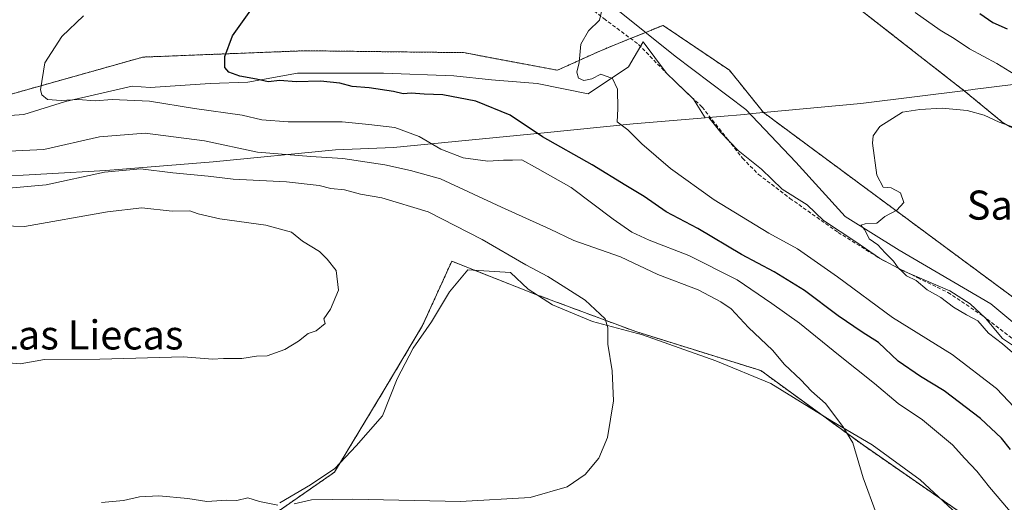
# Model space of a CAD drawing. Units: metres. Extents: x 556357 to 559793, y 4719408 to 4721750.
# Drawn here: x 557191 to 557461, y 4720405 to 4720538 of the extents above; entities that cross this region are included whole.
import ezdxf
from ezdxf.enums import TextEntityAlignment as Align

# ---------------------------------------------------------------- set-up
doc = ezdxf.new("R2010")
doc.units = ezdxf.units.M
doc.header["$MEASUREMENT"] = 0
doc.linetypes.add('TRAZOS', pattern=[0.75, 0.5, -0.25])
doc.linetypes.add('TRAZOSX2', pattern=[1.5, 1, -0.5])
for name, color, linetype, lineweight in [('Arbolado forestal', 92, 'TRAZOS', 0), ('Arbolado forestal CxS', 92, 'Continuous', 0), ('Corriente natural lineal', 142, 'Continuous', 13), ('Cultivos herbáceos CxS', 92, 'Continuous', 0), ('Curva de nivel maestra', 36, 'Continuous', 30), ('Curva de nivel normal', 36, 'Continuous', 0), ('Entidad de ámbito territorial', 19, 'Continuous', 0), ('Entidad de ámbito territorial CxS', 92, 'Continuous', 0), ('Espacio natural protegido', 2, 'Continuous', 13), ('Espacio natural protegido CxS', 2, 'Continuous', 0), ('Municipio', 9, 'Continuous', 13), ('Municipio CxS', 142, 'Continuous', 0), ('Senda', 19, 'TRAZOSX2', 0), ('Texto cartográfico', 19, 'Continuous', 0)]:
    doc.layers.add(name, color=color, linetype=linetype, lineweight=lineweight)
doc.styles.add('Arial', font='txt', dxfattribs={"height": 0.2})

# ---------------------------------------------------------------- blocks, each defined once
blk = doc.blocks.new('*U150')
at = {"layer": 'Arbolado forestal CxS', "color": 92, "linetype": 'Continuous', "lineweight": 0}
for points in [[(557179.19, 4720515.06, 731.54), (557224.56, 4720527.82, 726.99), (557269.16, 4720529.57, 723.37), (557295.79, 4720529.24, 722.34), (557312.67, 4720529.04, 721.57), (557338.45, 4720524.2, 720.2), (557350.27, 4720529.57, 719.75), (557357.3, 4720532.43, 719.44), (557367.45, 4720536.55, 718.63), (557385.72, 4720524.2, 717.1), (557395.08, 4720512.54, 716.28), (557395.09, 4720512.54, 716.28), (557468.01, 4720458.53, 713.04), (557527.31, 4720404.92, 709.96)], [(557448.92, 4720402.79, 732.66), (557422.5, 4720421.08, 734.66), (557394.34, 4720441.62, 736.28), (557359.94, 4720452.36, 739.29), (557332.53, 4720462.57, 741.06), (557315.64, 4720469.25, 742.2), (557309.42, 4720471.7, 742.47), (557306.67, 4720465.66, 743.32), (557301.36, 4720453.98, 743.68), (557291.14, 4720436.79, 743.4), (557277.17, 4720413.68, 740.92), (557252.45, 4720396.49, 738.91)]]:
    blk.add_polyline3d(points, dxfattribs=at)
blk = doc.blocks.new('*U153')
at = {"layer": 'Cultivos herbáceos CxS', "color": 92, "linetype": 'Continuous', "lineweight": 0}
for points in [[(557252.45, 4720396.49, 738.91), (557277.17, 4720413.68, 740.92), (557291.14, 4720436.79, 743.4), (557301.36, 4720453.98, 743.68), (557306.67, 4720465.66, 743.32), (557309.42, 4720471.7, 742.47), (557315.64, 4720469.25, 742.2), (557332.53, 4720462.57, 741.06), (557359.94, 4720452.36, 739.29), (557394.34, 4720441.62, 736.28), (557422.5, 4720421.08, 734.66), (557448.92, 4720402.79, 732.66)], [(557527.31, 4720404.92, 709.96), (557468.01, 4720458.53, 713.04), (557395.09, 4720512.54, 716.28), (557395.08, 4720512.54, 716.28), (557385.72, 4720524.2, 717.1), (557367.45, 4720536.55, 718.63), (557357.3, 4720532.43, 719.44), (557350.27, 4720529.57, 719.75), (557338.45, 4720524.2, 720.2), (557312.67, 4720529.04, 721.57), (557295.79, 4720529.24, 722.34), (557269.16, 4720529.57, 723.37), (557224.56, 4720527.82, 726.99), (557179.19, 4720515.06, 731.54)], [(557196.94, 4720756.56, 736.32), (557207.14, 4720735.07, 735.21), (557218.97, 4720721.64, 733.72), (557252.28, 4720707.14, 731.77), (557275.62, 4720697.62, 729.79), (557291.74, 4720689.03, 728.59), (557313.01, 4720670.07, 727.68), (557320.47, 4720663.96, 728.59), (557349.22, 4720619.24, 724.81), (557381.41, 4720572.32, 720.07), (557450.18, 4720518.56, 715.8), (557450.18, 4720518.56, 715.8), (557461.02, 4720509.65, 715.13), (557501.9, 4720487.92, 713.74), (557548.2, 4720471.58, 715.43), (557571.6, 4720454.44, 714.17), (557594.55, 4720436.18, 712.98), (557603.55, 4720412.08, 709.22), (557619.94, 4720419, 707.74)]]:
    blk.add_polyline3d(points, dxfattribs=at)

msp = doc.modelspace()

# ---------------------------------------------------------------- linework, layer by layer
at = {"layer": 'Arbolado forestal', "color": 92, "linetype": 'TRAZOS', "lineweight": 0}
for points in [[(557602.96, 4720413.66, 709.6), (557602.31, 4720415.41, 709.71), (557601.66, 4720417.15, 709.85), (557594.55, 4720436.18, 712.98), (557571.6, 4720454.44, 714.17), (557548.2, 4720471.58, 715.43), (557501.9, 4720487.92, 713.74), (557461.02, 4720509.65, 715.13), (557450.18, 4720518.56, 715.8), (557450.18, 4720518.56, 715.8), (557381.41, 4720572.32, 720.07), (557349.22, 4720619.25, 724.81), (557320.47, 4720663.96, 728.59)], [(557078.55, 4720519.51, 740.58), (557084.71, 4720514.73, 739.81), (557090.5, 4720510.22, 739.29), (557105.02, 4720505.93, 738.63), (557115.79, 4720504.99, 738.57), (557129.34, 4720507.26, 736.21), (557133.76, 4720509.4, 735.14), (557146, 4720515.32, 733.76), (557179.19, 4720515.06, 731.54), (557224.56, 4720527.82, 726.99), (557269.16, 4720529.57, 723.37), (557295.79, 4720529.24, 722.34), (557312.67, 4720529.04, 721.57), (557338.45, 4720524.2, 720.2), (557350.27, 4720529.57, 719.75), (557357.3, 4720532.43, 719.44), (557358.54, 4720532.93, 719.33), (557362.68, 4720534.61, 718.93), (557367.45, 4720536.55, 718.63), (557385.72, 4720524.2, 717.1), (557395.08, 4720512.54, 716.28), (557395.09, 4720512.54, 716.28), (557468.01, 4720458.53, 713.05), (557527.31, 4720404.92, 709.96)], [(557448.92, 4720402.79, 732.66), (557422.5, 4720421.08, 734.66), (557394.34, 4720441.62, 736.28), (557359.94, 4720452.36, 739.29), (557332.53, 4720462.57, 741.06), (557315.64, 4720469.25, 742.2), (557309.42, 4720471.71, 742.47), (557306.67, 4720465.66, 743.32), (557301.36, 4720453.98, 743.68), (557291.14, 4720436.79, 743.4), (557277.17, 4720413.68, 740.92), (557252.45, 4720396.49, 738.91)]]:
    msp.add_polyline3d(points, dxfattribs=at)
at = {"layer": 'Arbolado forestal CxS', "color": 92, "linetype": 'Continuous', "lineweight": 0}
msp.add_polyline3d([(557501.9, 4720487.92, 713.74), (557461.02, 4720509.65, 715.13), (557450.18, 4720518.56, 715.8), (557450.18, 4720518.56, 715.8), (557381.41, 4720572.32, 720.07), (557349.22, 4720619.24, 724.81), (557320.47, 4720663.96, 728.59), (557320.47, 4720663.96, 728.59), (557355.23, 4720692.33, 745.69), (557368.18, 4720672.07, 744.49), (557386.98, 4720655.96, 744.16), (557410.66, 4720632.07, 742.88), (557446.94, 4720594.74, 738.95), (557498.15, 4720545.25, 734.44)], dxfattribs=at)
at = {"layer": 'Corriente natural lineal', "color": 142, "linetype": 'Continuous', "lineweight": 13}
msp.add_polyline3d([(557188.29, 4720661.57, 731.43), (557222.78, 4720644.96, 729.04), (557260.49, 4720621.81, 726.81), (557283.97, 4720603.32, 724.95), (557301.23, 4720587.02, 723.2), (557311.55, 4720573.13, 722.07), (557336.95, 4720555.27, 720.93), (557370.79, 4720528.1, 717.52), (557390.22, 4720513.43, 716.46), (557403.98, 4720498.91, 715.8), (557417.47, 4720483.97, 714.98), (557432.37, 4720474.76, 714.45), (557457.54, 4720459.97, 713.37), (557482.21, 4720439.38, 712.06), (557495.6, 4720432.53, 711.42), (557522.69, 4720404.46, 710.29), (557543.72, 4720390.57, 709.47), (557565.95, 4720375.88, 708.23), (557578.37, 4720367.96, 707.69)], dxfattribs=at)
at = {"layer": 'Cultivos herbáceos CxS', "color": 92, "linetype": 'Continuous', "lineweight": 0}
for points in [[(557602.96, 4720413.66, 709.6), (557602.31, 4720415.41, 709.71), (557601.66, 4720417.15, 709.85), (557594.55, 4720436.18, 712.98), (557571.6, 4720454.44, 714.17), (557548.2, 4720471.58, 715.43), (557501.9, 4720487.92, 713.74), (557461.02, 4720509.65, 715.13), (557450.18, 4720518.56, 715.8), (557450.18, 4720518.56, 715.8), (557381.41, 4720572.32, 720.07), (557349.22, 4720619.25, 724.81), (557320.47, 4720663.96, 728.59)], [(557078.55, 4720519.51, 740.58), (557084.71, 4720514.73, 739.81), (557090.5, 4720510.22, 739.29), (557105.02, 4720505.93, 738.63), (557115.79, 4720504.99, 738.57), (557129.34, 4720507.26, 736.21), (557133.76, 4720509.4, 735.14), (557146, 4720515.32, 733.76), (557179.19, 4720515.06, 731.54), (557224.56, 4720527.82, 726.99), (557269.16, 4720529.57, 723.37), (557295.79, 4720529.24, 722.34), (557312.67, 4720529.04, 721.57), (557338.45, 4720524.2, 720.2), (557350.27, 4720529.57, 719.75), (557357.3, 4720532.43, 719.44), (557358.54, 4720532.93, 719.33), (557362.68, 4720534.61, 718.93), (557367.45, 4720536.55, 718.63), (557385.72, 4720524.2, 717.1), (557395.08, 4720512.54, 716.28), (557395.09, 4720512.54, 716.28), (557468.01, 4720458.53, 713.05), (557527.31, 4720404.92, 709.96)], [(557448.92, 4720402.79, 732.66), (557422.5, 4720421.08, 734.66), (557394.34, 4720441.62, 736.28), (557359.94, 4720452.36, 739.29), (557332.53, 4720462.57, 741.06), (557315.64, 4720469.25, 742.2), (557309.42, 4720471.71, 742.47), (557306.67, 4720465.66, 743.32), (557301.36, 4720453.98, 743.68), (557291.14, 4720436.79, 743.4), (557277.17, 4720413.68, 740.92), (557252.45, 4720396.49, 738.91)]]:
    msp.add_polyline3d(points, dxfattribs=at)
at = {"layer": 'Curva de nivel maestra', "color": 36, "linetype": 'Continuous', "lineweight": 30}
for points in [[(557462.91, 4720419.89, 725), (557460.44, 4720423.08, 725), (557454.71, 4720428.48, 725), (557444.73, 4720436.08, 725), (557438.16, 4720440, 725), (557432.09, 4720444.24, 725), (557426.65, 4720449.32, 725), (557422.18, 4720452.15, 725), (557415.6, 4720456.65, 725), (557406.35, 4720463.64, 725), (557397.97, 4720468.8, 725), (557388.97, 4720473.54, 725), (557376.98, 4720480.66, 725), (557368.31, 4720485.32, 725), (557362.31, 4720489.46, 725), (557357.2, 4720492.51, 725), (557348, 4720498.18, 725), (557334.37, 4720505.93, 725), (557325.44, 4720511.85, 725), (557315.99, 4720515.67, 725), (557306.97, 4720517.4, 725), (557301.86, 4720517.64, 725), (557298.29, 4720517.92, 725), (557296.08, 4720517.74, 725), (557293.36, 4720518.36, 725), (557286.7, 4720519.4, 725), (557282.08, 4720519.77, 725), (557278.63, 4720520.66, 725), (557273.37, 4720521.24, 725), (557266.64, 4720521.06, 725), (557262.2, 4720521.41, 725), (557259, 4720521.02, 725), (557255.74, 4720521.77, 725), (557251.23, 4720522.62, 725), (557248.17, 4720523.66, 725), (557247.07, 4720524.99, 725), (557247.03, 4720528.01, 725), (557249.14, 4720533.62, 725), (557255.16, 4720541.98, 725)], [(557454.48, 4720539.77, 725), (557458.03, 4720537.34, 725), (557461.96, 4720535.55, 725)]]:
    msp.add_polyline3d(points, dxfattribs=at)
at = {"layer": 'Curva de nivel normal', "color": 36, "linetype": 'Continuous', "lineweight": 0}
for points in [[(557470.4, 4720424.67, 720), (557459.06, 4720436.71, 720), (557446.85, 4720446.07, 720), (557430.5, 4720456.22, 720), (557415.35, 4720467.41, 720), (557404.37, 4720475.07, 720), (557396.54, 4720479.38, 720), (557381.52, 4720488.61, 720), (557369.5, 4720497.2, 720), (557361.61, 4720503.99, 720), (557357.78, 4720507.84, 720), (557354.84, 4720509.98, 720), (557355.03, 4720513.56, 720), (557354.97, 4720518.97, 720), (557353.53, 4720521.96, 720), (557350.41, 4720523.14, 720), (557347.93, 4720521.82, 720), (557345.72, 4720521.39, 720), (557344.24, 4720522.04, 720), (557343.76, 4720523.71, 720), (557344.45, 4720526.36, 720), (557344.85, 4720531.38, 720), (557346.95, 4720535.08, 720), (557349.98, 4720537.98, 720), (557350.64, 4720540.69, 720)], [(557436.7, 4720540.1, 720), (557443.55, 4720535.2, 720), (557447.42, 4720532.97, 720), (557451.66, 4720530.06, 720), (557459.18, 4720526.1, 720), (557463.94, 4720523.08, 720)], [(557463.96, 4720401.56, 730), (557457.12, 4720409.57, 730), (557453.62, 4720414.01, 730), (557450.36, 4720417.48, 730), (557446.94, 4720421.25, 730), (557438.71, 4720428.07, 730), (557432.04, 4720432.57, 730), (557425.59, 4720438.1, 730), (557415.65, 4720445.99, 730), (557404.92, 4720454.71, 730), (557397.3, 4720460.05, 730), (557387.81, 4720466.54, 730), (557374.54, 4720473.26, 730), (557363.6, 4720477.52, 730), (557358.84, 4720479.73, 730), (557353.76, 4720483.28, 730), (557342.23, 4720491.98, 730), (557332.98, 4720497.21, 730), (557328.63, 4720499.57, 730), (557326.07, 4720499.5, 730), (557323.66, 4720499.5, 730), (557319.35, 4720499.21, 730), (557312.5, 4720500.09, 730), (557306.42, 4720502.46, 730), (557300.46, 4720506.02, 730), (557293.76, 4720508.43, 730), (557286.66, 4720509.29, 730), (557279.33, 4720509.99, 730), (557264.47, 4720510.05, 730), (557257.2, 4720510.61, 730), (557251.8, 4720511.85, 730), (557238.74, 4720513.66, 730), (557226.41, 4720515.74, 730), (557216.1, 4720516.12, 730), (557211.45, 4720515.8, 730), (557206.78, 4720516.14, 730), (557202.13, 4720515.86, 730), (557198.32, 4720516.18, 730), (557196.75, 4720517.4, 730), (557196.4, 4720518.8, 730), (557197.62, 4720526.28, 730), (557202.29, 4720533.51, 730), (557208.24, 4720539.16, 730)], [(557463.48, 4720446.56, 715), (557460.7, 4720449.02, 715), (557456.88, 4720451.94, 715), (557453.98, 4720455.3, 715), (557450.86, 4720456.95, 715), (557447.29, 4720459.08, 715), (557443.81, 4720461.72, 715), (557440.06, 4720463.85, 715), (557437, 4720466.42, 715), (557434.3, 4720467.71, 715), (557433.14, 4720468.89, 715), (557432.01, 4720469.9, 715), (557430.77, 4720471.75, 715), (557428.5, 4720474.04, 715), (557426.48, 4720476.22, 715), (557424.13, 4720477.86, 715), (557422.87, 4720480.36, 715), (557421.83, 4720481.61, 715), (557422.95, 4720481.98, 715), (557426.21, 4720482.17, 715), (557428.43, 4720483.96, 715), (557431.67, 4720485.73, 715), (557433.62, 4720487.86, 715), (557432.68, 4720490.48, 715), (557430.12, 4720491.9, 715), (557427.92, 4720492.06, 715), (557426.15, 4720495.35, 715), (557425.04, 4720504.14, 715), (557425.21, 4720506.13, 715), (557427.06, 4720508.78, 715), (557433.21, 4720512.72, 715), (557437.97, 4720513.44, 715), (557444.14, 4720513.81, 715), (557451.03, 4720513.17, 715), (557455.66, 4720511.85, 715), (557459.77, 4720509.96, 715), (557470.16, 4720506.28, 715)], [(557426.04, 4720402.43, 735), (557422.48, 4720412.16, 735), (557419.64, 4720421.72, 735), (557416.84, 4720426.24, 735), (557412.11, 4720432.55, 735), (557408.28, 4720435.97, 735), (557405.31, 4720439.06, 735), (557400.81, 4720443.34, 735), (557397.57, 4720447.26, 735), (557390.92, 4720453.47, 735), (557386.18, 4720458.59, 735), (557383.29, 4720460.56, 735), (557377.09, 4720463.85, 735), (557366.05, 4720468.01, 735), (557355.8, 4720472.9, 735), (557342.96, 4720477.42, 735), (557336.47, 4720480.54, 735), (557323.03, 4720486.53, 735), (557306.32, 4720494.33, 735), (557298.07, 4720496.66, 735), (557291.06, 4720498.23, 735), (557279.44, 4720499.93, 735), (557270.66, 4720500.5, 735), (557256.07, 4720501.67, 735), (557241.5, 4720504.78, 735), (557225.17, 4720506.9, 735), (557212.65, 4720505.92, 735), (557197.35, 4720502.44, 735), (557183.75, 4720501.81, 735)], [(557266.1, 4720405.02, 740), (557270.86, 4720406.1, 740), (557282.2, 4720406.25, 740), (557311.81, 4720405.63, 740), (557330.95, 4720406.7, 740), (557341.14, 4720409.65, 740), (557346.04, 4720413.05, 740), (557349.79, 4720417.59, 740), (557352.21, 4720423.25, 740), (557353.88, 4720433.28, 740), (557353.51, 4720441.57, 740), (557352.28, 4720448.92, 740), (557352.32, 4720453.38, 740), (557351.59, 4720455.9, 740), (557346.09, 4720460.99, 740), (557339.98, 4720464.84, 740), (557335.77, 4720467.49, 740), (557329.76, 4720470.7, 740), (557317.8, 4720477.71, 740), (557302.91, 4720485.29, 740), (557290.18, 4720489.12, 740), (557284.31, 4720490.16, 740), (557279.9, 4720491.31, 740), (557276.23, 4720491.72, 740), (557272.97, 4720492.47, 740), (557264.04, 4720493.53, 740), (557249.36, 4720494.29, 740), (557242.45, 4720495.1, 740), (557232.75, 4720496.01, 740), (557223.92, 4720497.14, 740), (557213.98, 4720496.15, 740), (557198.01, 4720492.73, 740), (557186.72, 4720491.67, 740)], [(557184.33, 4720444.02, 745), (557190.83, 4720443.45, 745), (557197.52, 4720444.69, 745), (557212.68, 4720444.77, 745), (557235.67, 4720445.39, 745), (557243.67, 4720444.78, 745), (557246.67, 4720444.92, 745), (557251.7, 4720444.96, 745), (557255.8, 4720445.58, 745), (557258.7, 4720445.67, 745), (557263.59, 4720447.39, 745), (557267.35, 4720449.74, 745), (557269.92, 4720451.86, 745), (557272.12, 4720452.57, 745), (557274.6, 4720454.57, 745), (557274.3, 4720455.88, 745), (557276.12, 4720458.54, 745), (557278.31, 4720463.75, 745), (557277.63, 4720469.18, 745), (557275.2, 4720472.3, 745), (557273.06, 4720474.36, 745), (557268.42, 4720477.19, 745), (557265.38, 4720479.72, 745), (557258.32, 4720481.59, 745), (557245.71, 4720483.38, 745), (557239.74, 4720484.77, 745), (557237.49, 4720485.52, 745), (557232.62, 4720485.49, 745), (557224.24, 4720486.34, 745), (557214.84, 4720485.26, 745), (557192.01, 4720481.21, 745), (557152.84, 4720482.45, 745)], [(557213.19, 4720405.38, 740), (557219.26, 4720405.92, 740), (557223.66, 4720406.96, 740), (557228.92, 4720407.2, 740), (557236.92, 4720406.47, 740), (557242.09, 4720405.62, 740), (557247.62, 4720405.96, 740), (557250.35, 4720405.88, 740), (557253.35, 4720406.65, 740), (557256.59, 4720405.62, 740), (557261.67, 4720404.67, 740)]]:
    msp.add_polyline3d(points, dxfattribs=at)
at = {"layer": 'Entidad de ámbito territorial', "color": 19, "linetype": 'Continuous', "lineweight": 0}
for points in [[(557463.67, 4720520.25, 719.01), (557452.51, 4720518.87, 716.29), (557452, 4720518.81, 716.16), (557421.76, 4720515.07, 715.28), (557395.08, 4720512.56, 716.28), (557392.05, 4720512.28, 716.4), (557389.88, 4720512.07, 716.56), (557383.17, 4720511.5, 717.08), (557380.01, 4720511.23, 717.36)], [(557379.01, 4720511.15, 717.48), (557359.27, 4720509.46, 719.74), (557334.76, 4720506.99, 724.24), (557293.36, 4720502.96, 732.29), (557277.48, 4720502.28, 733.8), (557243.83, 4720499.03, 737.57), (557214.36, 4720496.68, 739.48), (557181.85, 4720494.82, 738.53), (557139.68, 4720491.55, 741.59), (557113.77, 4720490.09, 744.24), (557080.24, 4720487.73, 747.26), (557063.86, 4720487.82, 748.34), (557046.45, 4720488.92, 749.61), (557007.07, 4720492.39, 752.16), (556993.14, 4720493.8, 753.3), (556992.41, 4720493.87, 753.35), (556972.64, 4720495.87, 754.03), (556935.47, 4720499.79, 755.82), (556927.79, 4720500.6, 756.39), (556912.75, 4720501.95, 757.46), (556882.18, 4720504.69, 760.06), (556848.25, 4720508.3, 761.21), (556806.32, 4720513.29, 760.79)], [(557380.01, 4720511.23, 717.36), (557379.01, 4720511.15, 717.48)]]:
    msp.add_polyline3d(points, dxfattribs=at)
at = {"layer": 'Entidad de ámbito territorial CxS', "color": 92, "linetype": 'Continuous', "lineweight": 0}
for points in [[(557181.85, 4720494.82, 738.53), (557214.36, 4720496.68, 739.48), (557243.83, 4720499.03, 737.57), (557277.48, 4720502.28, 733.8), (557293.36, 4720502.96, 732.29), (557334.76, 4720506.99, 724.24), (557359.27, 4720509.46, 719.74), (557379.01, 4720511.15, 717.48), (557380.01, 4720511.23, 717.36), (557383.17, 4720511.5, 717.08), (557389.88, 4720512.07, 716.56), (557392.05, 4720512.28, 716.4), (557395.08, 4720512.56, 716.28), (557421.76, 4720515.07, 715.28), (557452, 4720518.81, 716.16), (557452.51, 4720518.87, 716.29), (557463.67, 4720520.25, 719.01)], [(557181.85, 4720494.82, 738.53), (557214.36, 4720496.67, 739.48), (557243.83, 4720499.03, 737.57), (557277.48, 4720502.28, 733.8), (557293.36, 4720502.96, 732.29), (557334.76, 4720506.99, 724.24), (557359.27, 4720509.46, 719.74), (557379.01, 4720511.14, 717.48), (557380.01, 4720511.23, 717.36), (557383.17, 4720511.5, 717.08), (557389.88, 4720512.07, 716.56), (557392.05, 4720512.28, 716.4), (557395.08, 4720512.56, 716.28), (557421.76, 4720515.07, 715.28), (557452, 4720518.81, 716.16), (557452.51, 4720518.87, 716.29), (557463.67, 4720520.25, 719.01)]]:
    msp.add_polyline3d(points, dxfattribs=at)
at = {"layer": 'Espacio natural protegido', "color": 2, "linetype": 'Continuous', "lineweight": 13}
for points in [[(557176.48, 4720510.97, 732.03), (557191.87, 4720512.04, 731.08), (557203.32, 4720515.58, 729.92), (557221.57, 4720519.82, 728.4), (557226.58, 4720519.47, 728.26), (557243.05, 4720520.53, 726.32), (557253.42, 4720520.89, 725.28), (557267.02, 4720523.36, 724.33), (557290.65, 4720523.36, 723.11), (557309.97, 4720522.65, 723.12), (557320.35, 4720521.59, 722.43), (557332.87, 4720520.57, 721.04), (557346.84, 4720517.7, 720.61), (557357.93, 4720525.13, 719.34), (557362.01, 4720532.05, 718.96), (557368.41, 4720523.44, 718.23), (557375.82, 4720516.24, 717.59), (557379.01, 4720511.15, 717.48)], [(557380.01, 4720511.23, 717.36), (557379.01, 4720511.15, 717.48)], [(557380.01, 4720511.23, 717.36), (557383.29, 4720507.1, 717.21), (557388.12, 4720502.15, 717.04), (557394.49, 4720496.96, 716.7), (557400.21, 4720491.5, 716.41), (557407.08, 4720487.2, 716.01), (557411.54, 4720482.89, 716.21), (557420.44, 4720477.06, 715.71), (557426.93, 4720472.5, 715.48), (557433.41, 4720469.08, 714.9), (557446.25, 4720463.52, 714.28), (557451.85, 4720459.97, 713.86), (557456.05, 4720456.04, 713.86), (557460.76, 4720450.46, 714.42), (557466.99, 4720446.28, 714.14), (557471.96, 4720441.33, 713.73), (557479.21, 4720435.12, 713.37), (557492.44, 4720423.58, 712.48), (557498.04, 4720418, 712.85), (557503.51, 4720413.82, 712.45), (557509.62, 4720407.99, 712.18), (557515.35, 4720402.41, 711.94)], [(557457.02, 4720394.03, 732.62), (557438.07, 4720411.59, 733.58), (557424.87, 4720421.2, 734.42), (557413.84, 4720427.69, 735.2), (557397.05, 4720438.04, 736.36), (557381.93, 4720444.29, 737.53), (557361.78, 4720451.5, 739.14), (557348.11, 4720455.11, 740.22), (557337.08, 4720459.68, 740.87), (557330.36, 4720464, 741.19), (557325.56, 4720468.58, 741.26), (557313.81, 4720469.3, 742.31), (557308.77, 4720463.29, 743.22), (557303.88, 4720455.05, 743.55), (557298.81, 4720447.8, 743.62), (557294.38, 4720439.4, 743.4), (557290.34, 4720429.22, 742.79), (557283.11, 4720420.94, 741.95), (557277.28, 4720414.71, 741.08), (557270.56, 4720410.24, 740.62), (557262.18, 4720405.26, 740.09)]]:
    msp.add_polyline3d(points, dxfattribs=at)
at = {"layer": 'Espacio natural protegido CxS', "color": 2, "linetype": 'Continuous', "lineweight": 0}
for points in [[(557176.48, 4720510.97, 732.03), (557191.87, 4720512.04, 731.08), (557203.32, 4720515.58, 729.92), (557221.57, 4720519.82, 728.4), (557226.58, 4720519.47, 728.26), (557243.05, 4720520.53, 726.32), (557253.42, 4720520.89, 725.28), (557267.02, 4720523.36, 724.33), (557290.65, 4720523.36, 723.11), (557309.97, 4720522.65, 723.12), (557320.35, 4720521.59, 722.43), (557332.87, 4720520.57, 721.04), (557346.84, 4720517.7, 720.61), (557357.93, 4720525.13, 719.34), (557362.01, 4720532.05, 718.96), (557368.41, 4720523.44, 718.23), (557375.82, 4720516.24, 717.59), (557379.01, 4720511.15, 717.48), (557380.01, 4720511.23, 717.36), (557383.29, 4720507.1, 717.21), (557388.12, 4720502.15, 717.04), (557394.49, 4720496.96, 716.7), (557400.21, 4720491.5, 716.41), (557407.08, 4720487.2, 716.01), (557411.54, 4720482.89, 716.21), (557420.44, 4720477.06, 715.71), (557426.93, 4720472.5, 715.48), (557433.41, 4720469.08, 714.9), (557446.25, 4720463.52, 714.28), (557451.85, 4720459.97, 713.86), (557456.05, 4720456.04, 713.86), (557460.76, 4720450.46, 714.42), (557466.99, 4720446.28, 714.14)], [(557176.48, 4720510.97, 732.03), (557191.87, 4720512.04, 731.08), (557203.32, 4720515.57, 729.92), (557221.57, 4720519.82, 728.4), (557226.58, 4720519.47, 728.26), (557243.05, 4720520.53, 726.32), (557253.42, 4720520.88, 725.28), (557267.02, 4720523.36, 724.33), (557290.65, 4720523.36, 723.11), (557309.97, 4720522.65, 723.12), (557320.35, 4720521.59, 722.43), (557332.87, 4720520.57, 721.04), (557346.84, 4720517.7, 720.61), (557357.93, 4720525.13, 719.34), (557362.01, 4720532.05, 718.96), (557368.41, 4720523.44, 718.23), (557375.82, 4720516.24, 717.59), (557379.01, 4720511.14, 717.48), (557380.01, 4720511.23, 717.36), (557383.29, 4720507.1, 717.21), (557388.12, 4720502.15, 717.04), (557394.49, 4720496.96, 716.7), (557400.21, 4720491.5, 716.41), (557407.08, 4720487.2, 716.01), (557411.54, 4720482.89, 716.21), (557420.44, 4720477.06, 715.71), (557426.93, 4720472.5, 715.48), (557433.41, 4720469.08, 714.9), (557446.25, 4720463.52, 714.28), (557451.85, 4720459.97, 713.86), (557456.05, 4720456.04, 713.86), (557460.76, 4720450.46, 714.42), (557466.99, 4720446.28, 714.14)], [(557457.02, 4720394.03, 732.62), (557438.07, 4720411.59, 733.58), (557424.87, 4720421.2, 734.42), (557413.84, 4720427.69, 735.2), (557397.05, 4720438.04, 736.36), (557381.93, 4720444.29, 737.53), (557361.78, 4720451.5, 739.14), (557348.11, 4720455.11, 740.22), (557337.08, 4720459.68, 740.87), (557330.36, 4720464, 741.19), (557325.56, 4720468.58, 741.26), (557313.81, 4720469.3, 742.31), (557308.77, 4720463.29, 743.22), (557303.88, 4720455.05, 743.55), (557298.81, 4720447.8, 743.62), (557294.38, 4720439.4, 743.4), (557290.34, 4720429.22, 742.79), (557283.11, 4720420.94, 741.95), (557277.28, 4720414.71, 741.08), (557270.56, 4720410.24, 740.62), (557262.18, 4720405.26, 740.09)], [(557457.02, 4720394.03, 732.62), (557438.07, 4720411.59, 733.58), (557424.87, 4720421.2, 734.42), (557413.84, 4720427.69, 735.2), (557397.05, 4720438.04, 736.36), (557381.93, 4720444.29, 737.53), (557361.78, 4720451.5, 739.14), (557348.11, 4720455.11, 740.22), (557337.08, 4720459.68, 740.87), (557330.36, 4720464, 741.19), (557325.56, 4720468.58, 741.26), (557313.81, 4720469.3, 742.31), (557308.77, 4720463.29, 743.22), (557303.88, 4720455.05, 743.55), (557298.81, 4720447.8, 743.62), (557294.38, 4720439.4, 743.4), (557290.34, 4720429.22, 742.79), (557283.11, 4720420.94, 741.95), (557277.28, 4720414.7, 741.08), (557270.56, 4720410.24, 740.62), (557262.18, 4720405.26, 740.09)]]:
    msp.add_polyline3d(points, dxfattribs=at)
at = {"layer": 'Municipio', "color": 9, "linetype": 'Continuous', "lineweight": 13}
for points in [[(557463.67, 4720520.25, 719.01), (557452.51, 4720518.87, 716.29), (557452, 4720518.81, 716.16), (557421.76, 4720515.07, 715.28), (557395.08, 4720512.56, 716.28), (557392.05, 4720512.28, 716.4), (557389.88, 4720512.07, 716.56), (557383.17, 4720511.5, 717.08), (557380.01, 4720511.23, 717.36)], [(557463.67, 4720520.25, 719.01), (557452.51, 4720518.87, 716.29), (557452, 4720518.81, 716.16), (557421.76, 4720515.07, 715.28), (557395.08, 4720512.56, 716.28), (557392.05, 4720512.28, 716.4), (557389.88, 4720512.07, 716.56), (557383.17, 4720511.5, 717.08), (557380.01, 4720511.23, 717.36)], [(557379.01, 4720511.15, 717.48), (557359.27, 4720509.46, 719.74), (557334.76, 4720506.99, 724.24), (557293.36, 4720502.96, 732.29), (557277.48, 4720502.28, 733.8), (557243.83, 4720499.03, 737.57), (557214.36, 4720496.68, 739.48), (557181.85, 4720494.82, 738.53), (557139.68, 4720491.55, 741.59), (557113.77, 4720490.09, 744.24), (557080.24, 4720487.73, 747.26), (557063.86, 4720487.82, 748.34), (557046.45, 4720488.92, 749.61), (557007.07, 4720492.39, 752.16), (556993.14, 4720493.8, 753.3), (556992.41, 4720493.87, 753.35), (556972.64, 4720495.87, 754.03), (556935.47, 4720499.79, 755.82), (556927.79, 4720500.6, 756.39), (556912.75, 4720501.95, 757.46), (556882.18, 4720504.69, 760.06), (556848.25, 4720508.3, 761.21), (556806.32, 4720513.29, 760.79)], [(557379.01, 4720511.15, 717.48), (557359.27, 4720509.46, 719.74), (557334.76, 4720506.99, 724.24), (557293.36, 4720502.96, 732.29), (557277.48, 4720502.28, 733.8), (557243.83, 4720499.03, 737.57), (557214.36, 4720496.68, 739.48), (557181.85, 4720494.82, 738.53), (557139.68, 4720491.55, 741.59), (557113.77, 4720490.09, 744.24), (557080.24, 4720487.73, 747.26), (557063.86, 4720487.82, 748.34), (557046.45, 4720488.92, 749.61), (557007.07, 4720492.39, 752.16), (556993.14, 4720493.8, 753.3), (556992.41, 4720493.87, 753.35), (556972.64, 4720495.87, 754.03), (556935.47, 4720499.79, 755.82), (556927.79, 4720500.6, 756.39), (556912.75, 4720501.95, 757.46), (556882.18, 4720504.69, 760.06), (556848.25, 4720508.3, 761.21), (556806.32, 4720513.29, 760.79)], [(557380.01, 4720511.23, 717.36), (557379.01, 4720511.15, 717.48)], [(557380.01, 4720511.23, 717.36), (557379.01, 4720511.15, 717.48)]]:
    msp.add_polyline3d(points, dxfattribs=at)
at = {"layer": 'Municipio CxS', "color": 142, "linetype": 'Continuous', "lineweight": 0}
for points in [[(557181.85, 4720494.82, 738.53), (557214.36, 4720496.68, 739.48), (557243.83, 4720499.03, 737.57), (557277.48, 4720502.28, 733.8), (557293.36, 4720502.96, 732.29), (557334.76, 4720506.99, 724.24), (557359.27, 4720509.46, 719.74), (557379.01, 4720511.15, 717.48), (557380.01, 4720511.23, 717.36), (557383.17, 4720511.5, 717.08), (557389.88, 4720512.07, 716.56), (557392.05, 4720512.28, 716.4), (557395.08, 4720512.56, 716.28), (557421.76, 4720515.07, 715.28), (557452, 4720518.81, 716.16), (557452.51, 4720518.87, 716.29), (557463.67, 4720520.25, 719.01)], [(557463.67, 4720520.25, 719.01), (557452.51, 4720518.87, 716.29), (557452, 4720518.81, 716.16), (557421.76, 4720515.07, 715.28), (557395.08, 4720512.56, 716.28), (557392.05, 4720512.28, 716.4), (557389.88, 4720512.07, 716.56), (557383.17, 4720511.5, 717.08), (557380.01, 4720511.23, 717.36), (557379.01, 4720511.15, 717.48), (557359.27, 4720509.46, 719.74), (557334.76, 4720506.99, 724.24), (557293.36, 4720502.96, 732.29), (557277.48, 4720502.28, 733.8), (557243.83, 4720499.03, 737.57), (557214.36, 4720496.68, 739.48), (557181.85, 4720494.82, 738.53)], [(557181.85, 4720494.82, 738.53), (557214.36, 4720496.67, 739.48), (557243.83, 4720499.03, 737.57), (557277.48, 4720502.28, 733.8), (557293.36, 4720502.96, 732.29), (557334.76, 4720506.99, 724.24), (557359.27, 4720509.46, 719.74), (557379.01, 4720511.14, 717.48), (557380.01, 4720511.23, 717.36), (557383.17, 4720511.5, 717.08), (557389.88, 4720512.07, 716.56), (557392.05, 4720512.28, 716.4), (557395.08, 4720512.56, 716.28), (557421.76, 4720515.07, 715.28), (557452, 4720518.81, 716.16), (557452.51, 4720518.87, 716.29), (557463.67, 4720520.25, 719.01)], [(557463.67, 4720520.25, 719.01), (557452.51, 4720518.87, 716.29), (557452, 4720518.81, 716.16), (557421.76, 4720515.07, 715.28), (557395.08, 4720512.56, 716.28), (557392.05, 4720512.28, 716.4), (557389.88, 4720512.07, 716.56), (557383.17, 4720511.5, 717.08), (557380.01, 4720511.23, 717.36), (557379.01, 4720511.14, 717.48), (557359.27, 4720509.46, 719.74), (557334.76, 4720506.99, 724.24), (557293.36, 4720502.96, 732.29), (557277.48, 4720502.28, 733.8), (557243.83, 4720499.03, 737.57), (557214.36, 4720496.67, 739.48), (557181.85, 4720494.82, 738.53)]]:
    msp.add_polyline3d(points, dxfattribs=at)
at = {"layer": 'Senda', "color": 19, "linetype": 'TRAZOSX2', "lineweight": 0}
msp.add_polyline3d([(557304.45, 4720578.67, 722.93), (557305.17, 4720576.29, 722.86), (557308.66, 4720570.02, 722.47), (557311.2, 4720567.88, 722.3), (557321.52, 4720561.05, 721.73), (557341.44, 4720546.13, 720.68), (557351.2, 4720538.43, 719.89), (557360.73, 4720531.29, 719.09), (557368.75, 4720523.03, 718.2), (557378.19, 4720514.06, 717.41), (557385.26, 4720505.17, 717.14), (557389.3, 4720500.01, 717.05), (557393.67, 4720495.57, 716.86), (557402.32, 4720488.98, 716.28), (557415.58, 4720479.61, 715.7), (557427.64, 4720472.07, 715.43), (557437.41, 4720467.15, 715.01), (557445.74, 4720463.1, 714.44), (557455.34, 4720456.67, 713.96), (557466.69, 4720447.94, 713.58)], dxfattribs=at)

# ---------------------------------------------------------------- block references
at = {"layer": 'Arbolado forestal CxS', "color": 92, "linetype": 'Continuous', "lineweight": 0}
msp.add_blockref('*U150', (0, 0), dxfattribs=at)
at = {"layer": 'Cultivos herbáceos CxS', "color": 92, "linetype": 'Continuous', "lineweight": 0}
msp.add_blockref('*U153', (0, 0), dxfattribs=at)

# ---------------------------------------------------------------- texts
at = {"layer": 'Texto cartográfico', "color": 19, "linetype": 'Continuous', "lineweight": 0, "style": 'Arial'}
for s, p in [('Santocabia', (557479.72, 4720487.12)), ('Las Liecas', (557210, 4720451.43))]:
    msp.add_text(s, height=8, dxfattribs=at).set_placement(p, align=Align.MIDDLE_CENTER)

doc.saveas('drawing.dxf')
